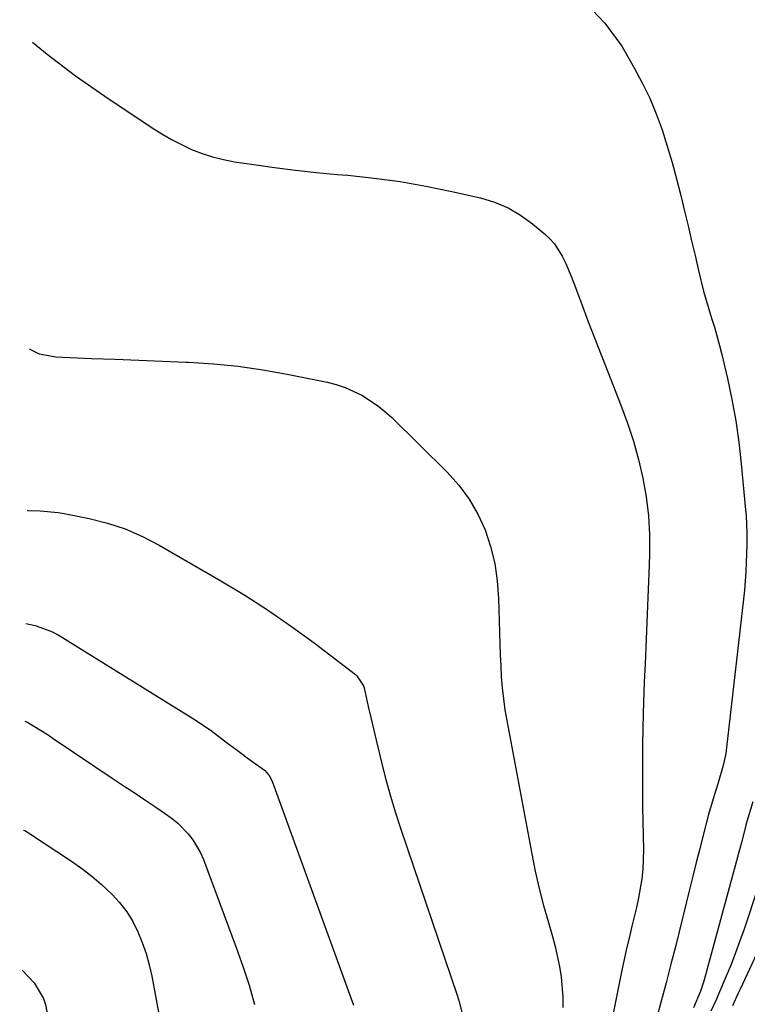
# Model space of a CAD drawing. Units: inches. Extents: x 1841707 to 1847084, y 468673 to 474002.
# Drawn here: x 1841740 to 1841908, y 471651 to 471878 of the extents above; entities that cross this region are included whole.
import ezdxf

# ---------------------------------------------------------------- set-up
doc = ezdxf.new("R2010")
doc.units = ezdxf.units.IN
doc.header["$MEASUREMENT"] = 0
doc.layers.add('7', color=7, linetype='Continuous')
doc.layers.add('8', color=7, linetype='Continuous')

msp = doc.modelspace()

# ---------------------------------------------------------------- linework, layer by layer
at = {"layer": '7', "color": 18}
for points in [[(1841870.52, 471882.23, 1834), (1841874.98, 471877.58, 1834), (1841878.87, 471872.23, 1834), (1841881.74, 471867.24, 1834), (1841883.6, 471863.78, 1834), (1841885.31, 471860.25, 1834), (1841886.8, 471856.62, 1834), (1841888.16, 471852.93, 1834), (1841889.35, 471849.17, 1834), (1841890.48, 471845.4, 1834), (1841891.51, 471841.6, 1834), (1841892.48, 471837.78, 1834), (1841893.35, 471834.17, 1834), (1841894.17, 471830.73, 1834), (1841894.99, 471827.3, 1834), (1841895.81, 471823.86, 1834), (1841896.63, 471820.42, 1834), (1841897.78, 471815.68, 1834), (1841898.35, 471813.57, 1834), (1841899.62, 471809.38, 1834), (1841900.27, 471807.3, 1834), (1841901.45, 471803.09, 1834), (1841901.98, 471800.97, 1834), (1841903.27, 471795.48, 1834), (1841904.31, 471790.59, 1834), (1841905.21, 471785.67, 1834), (1841905.92, 471780.73, 1834), (1841906.49, 471775.76, 1834), (1841907.49, 471765.08, 1834), (1841907.59, 471763.76, 1834), (1841907.74, 471759.81, 1834), (1841907.73, 471757.17, 1834), (1841907.6, 471752.93, 1834), (1841907.5, 471750.81, 1834), (1841907.19, 471746.58, 1834), (1841906.98, 471744.47, 1834), (1841903.09, 471710.15, 1834), (1841902.9, 471708.76, 1834), (1841902.33, 471706.02, 1834), (1841901.14, 471701.98, 1834), (1841900.23, 471699.09, 1834), (1841898.94, 471694.72, 1834), (1841897.68, 471689.91, 1834), (1841896.88, 471686.77, 1834), (1841896.08, 471683.62, 1834), (1841895.29, 471680.48, 1834), (1841894.51, 471677.33, 1834), (1841891.32, 471664.45, 1834), (1841890.23, 471660.14, 1834), (1841889.12, 471655.83, 1834), (1841887.98, 471651.53, 1834), (1841886.81, 471647.24, 1834)], [(1841742.66, 471873.2, 1836), (1841746.05, 471870.41, 1836), (1841752.65, 471865.45, 1836), (1841759.4, 471860.7, 1836), (1841770.36, 471853.38, 1836), (1841772.55, 471851.99, 1836), (1841774.79, 471850.69, 1836), (1841777.1, 471849.51, 1836), (1841779.45, 471848.42, 1836), (1841781.86, 471847.48, 1836), (1841784.31, 471846.67, 1836), (1841786.81, 471846.06, 1836), (1841789.36, 471845.57, 1836), (1841793.81, 471844.89, 1836), (1841798.62, 471844.21, 1836), (1841803.43, 471843.6, 1836), (1841808.26, 471843.08, 1836), (1841813.09, 471842.62, 1836), (1841815.55, 471842.42, 1836), (1841821.6, 471841.78, 1836), (1841827.63, 471840.97, 1836), (1841833.61, 471839.92, 1836), (1841839.57, 471838.7, 1836), (1841846.2, 471837.19, 1836), (1841849.46, 471836.2, 1836), (1841852.59, 471834.92, 1836), (1841855.49, 471833.22, 1836), (1841858.26, 471831.23, 1836), (1841860.95, 471828.98, 1836), (1841862.18, 471827.82, 1836), (1841863.3, 471826.58, 1836), (1841865.1, 471823.74, 1836), (1841865.84, 471822.21, 1836), (1841867.2, 471819.08, 1836), (1841867.81, 471817.49, 1836), (1841869.57, 471812.77, 1836), (1841871.05, 471808.81, 1836), (1841872.55, 471804.86, 1836), (1841874.07, 471800.92, 1836), (1841875.61, 471796.98, 1836), (1841878.66, 471789.27, 1836), (1841880.17, 471785.13, 1836), (1841881.55, 471780.95, 1836), (1841882.72, 471776.71, 1836), (1841883.76, 471772.42, 1836), (1841884.52, 471768.09, 1836), (1841885.07, 471763.75, 1836), (1841885.29, 471759.37, 1836), (1841885.29, 471754.97, 1836), (1841885.2, 471752.38, 1836), (1841884.98, 471746.67, 1836), (1841884.75, 471740.96, 1836), (1841884.51, 471735.25, 1836), (1841884.26, 471729.54, 1836), (1841884.07, 471725.28, 1836), (1841883.81, 471718.08, 1836), (1841883.65, 471710.87, 1836), (1841883.62, 471703.67, 1836), (1841883.68, 471696.47, 1836), (1841883.86, 471686.55, 1836), (1841883.72, 471682.08, 1836), (1841883.47, 471679.85, 1836), (1841882.69, 471675.43, 1836), (1841882.23, 471673.23, 1836), (1841881.21, 471668.86, 1836), (1841880.55, 471666.13, 1836), (1841879.99, 471663.76, 1836), (1841878.95, 471659, 1836), (1841878.66, 471657.6, 1836), (1841878.03, 471654.51, 1836), (1841877.4, 471651.42, 1836), (1841876.79, 471648.33, 1836)], [(1841741.87, 471802.33, 1838), (1841744.18, 471801.18, 1838), (1841748.08, 471800.47, 1838), (1841756.32, 471800.12, 1838), (1841761.79, 471799.9, 1838), (1841767.25, 471799.67, 1838), (1841772.71, 471799.46, 1838), (1841778.18, 471799.24, 1838), (1841778.76, 471799.22, 1838), (1841784.49, 471798.85, 1838), (1841790.21, 471798.3, 1838), (1841795.89, 471797.48, 1838), (1841801.54, 471796.46, 1838), (1841810.75, 471794.59, 1838), (1841812.85, 471794.06, 1838), (1841814.9, 471793.4, 1838), (1841818.82, 471791.59, 1838), (1841822.44, 471789.24, 1838), (1841824.12, 471787.87, 1838), (1841825.72, 471786.41, 1838), (1841838.5, 471773.83, 1838), (1841841.2, 471770.81, 1838), (1841843.6, 471767.61, 1838), (1841845.58, 471764.13, 1838), (1841847.28, 471760.46, 1838), (1841848.54, 471756.6, 1838), (1841849.53, 471752.69, 1838), (1841850.1, 471748.7, 1838), (1841850.41, 471744.65, 1838), (1841850.59, 471736.72, 1838), (1841850.66, 471734.17, 1838), (1841850.75, 471731.61, 1838), (1841850.88, 471729.06, 1838), (1841851.02, 471726.51, 1838), (1841851.23, 471723.96, 1838), (1841851.5, 471721.43, 1838), (1841851.86, 471718.9, 1838), (1841852.28, 471716.39, 1838), (1841858.07, 471685.58, 1838), (1841858.88, 471681.58, 1838), (1841859.77, 471677.61, 1838), (1841860.79, 471673.67, 1838), (1841861.89, 471669.74, 1838), (1841862.86, 471666.51, 1838), (1841863.48, 471664.2, 1838), (1841864.5, 471659.54, 1838), (1841864.89, 471657.18, 1838), (1841865.27, 471652.44, 1838), (1841865.23, 471650.07, 1838)], [(1841741.16, 471738.86, 1842), (1841743.31, 471738.35, 1842), (1841746.89, 471737.03, 1842), (1841748.6, 471736.19, 1842), (1841750.26, 471735.25, 1842), (1841779.86, 471716.84, 1842), (1841783.74, 471714.23, 1842), (1841787.47, 471711.41, 1842), (1841789.96, 471709.55, 1842), (1841792.31, 471707.81, 1842), (1841796.3, 471704.98, 1842), (1841797.38, 471703.69, 1842), (1841797.92, 471702.71, 1842), (1841798.14, 471702.19, 1842), (1841816.84, 471650.61, 1842)], [(1841740.91, 471716.28, 1844), (1841741.49, 471716.04, 1844), (1841741.73, 471715.91, 1844), (1841745.9, 471713.32, 1844), (1841746.29, 471713.07, 1844), (1841747.47, 471712.27, 1844), (1841761.34, 471702.96, 1844), (1841763.86, 471701.27, 1844), (1841766.37, 471699.59, 1844), (1841768.89, 471697.9, 1844), (1841771.4, 471696.22, 1844), (1841774.94, 471693.78, 1844), (1841776.27, 471692.68, 1844), (1841778.69, 471690.2, 1844), (1841779.73, 471688.82, 1844), (1841781.47, 471685.86, 1844), (1841782.16, 471684.27, 1844), (1841789.78, 471663.97, 1844), (1841791.31, 471659.62, 1844), (1841792.72, 471655.24, 1844), (1841793.96, 471650.81, 1844)], [(1841909.12, 471697.59, 1832), (1841907.75, 471693.05, 1832), (1841907.52, 471692.25, 1832), (1841906.51, 471688.18, 1832), (1841906.31, 471687.37, 1832), (1841906.09, 471686.56, 1832), (1841897.79, 471656.18, 1832), (1841897.05, 471653.88, 1832), (1841895.43, 471650.03, 1832)], [(1841740.62, 471691.1, 1846), (1841740.88, 471690.98, 1846), (1841741.53, 471690.61, 1846), (1841741.74, 471690.47, 1846), (1841751.66, 471683.92, 1846), (1841754.04, 471682.24, 1846), (1841756.36, 471680.48, 1846), (1841758.57, 471678.59, 1846), (1841761.03, 471676.3, 1846), (1841762.82, 471674.32, 1846), (1841764.46, 471672.23, 1846), (1841765.84, 471669.96, 1846), (1841767.05, 471667.58, 1846), (1841768.05, 471665.09, 1846), (1841768.93, 471662.56, 1846), (1841769.64, 471659.97, 1846), (1841770.22, 471657.35, 1846), (1841774.29, 471635.66, 1846)], [(1841912.8, 471668.35, 1828), (1841906.19, 471654.33, 1828), (1841905.74, 471653.37, 1828), (1841904.42, 471650.51, 1828)], [(1841740.26, 471658.69, 1848), (1841743.09, 471655.77, 1848), (1841745.24, 471652.14, 1848), (1841745.68, 471650.81, 1848), (1841746.4, 471647.19, 1848), (1841746.74, 471644.66, 1848), (1841746.93, 471642.12, 1848), (1841746.91, 471639.58, 1848), (1841746.75, 471637.03, 1848), (1841745.68, 471627.07, 1848), (1841745.58, 471626.35, 1848), (1841744.21, 471622.19, 1848), (1841743.92, 471621.52, 1848), (1841742.18, 471617.57, 1848), (1841741.12, 471614.89, 1848), (1841740.23, 471612.17, 1848), (1841739.72, 471610.04, 1848)]]:
    msp.add_polyline3d(points, dxfattribs=at)
at = {"layer": '8', "color": 18}
for points in [[(1841741.45, 471765, 1840), (1841741.6, 471764.99, 1840), (1841744.42, 471764.91, 1840), (1841748.61, 471764.53, 1840), (1841750, 471764.29, 1840), (1841755.81, 471763.1, 1840), (1841760.02, 471762.03, 1840), (1841764.13, 471760.7, 1840), (1841768.09, 471758.97, 1840), (1841771.95, 471756.97, 1840), (1841786.21, 471748.71, 1840), (1841791.75, 471745.36, 1840), (1841797.2, 471741.87, 1840), (1841802.52, 471738.18, 1840), (1841807.75, 471734.35, 1840), (1841817.31, 471727.06, 1840), (1841817.67, 471726.75, 1840), (1841819.17, 471724.42, 1840), (1841819.3, 471723.96, 1840), (1841820.26, 471719.69, 1840), (1841820.86, 471717.09, 1840), (1841821.46, 471714.49, 1840), (1841822.07, 471711.89, 1840), (1841822.7, 471709.3, 1840), (1841823.33, 471706.69, 1840), (1841824.33, 471702.81, 1840), (1841825.4, 471698.95, 1840), (1841826.57, 471695.11, 1840), (1841827.8, 471691.3, 1840), (1841840.82, 471652.94, 1840), (1841841.32, 471651.39, 1840), (1841842.53, 471646.66, 1840)], [(1841910.41, 471677.96, 1830), (1841907.14, 471668.21, 1830), (1841906.18, 471665.47, 1830), (1841905.18, 471662.74, 1830), (1841904.12, 471660.04, 1830), (1841903.01, 471657.36, 1830), (1841901.21, 471653.16, 1830), (1841900.72, 471652.02, 1830), (1841899.45, 471649.22, 1830)]]:
    msp.add_polyline3d(points, dxfattribs=at)

doc.saveas('drawing.dxf')
